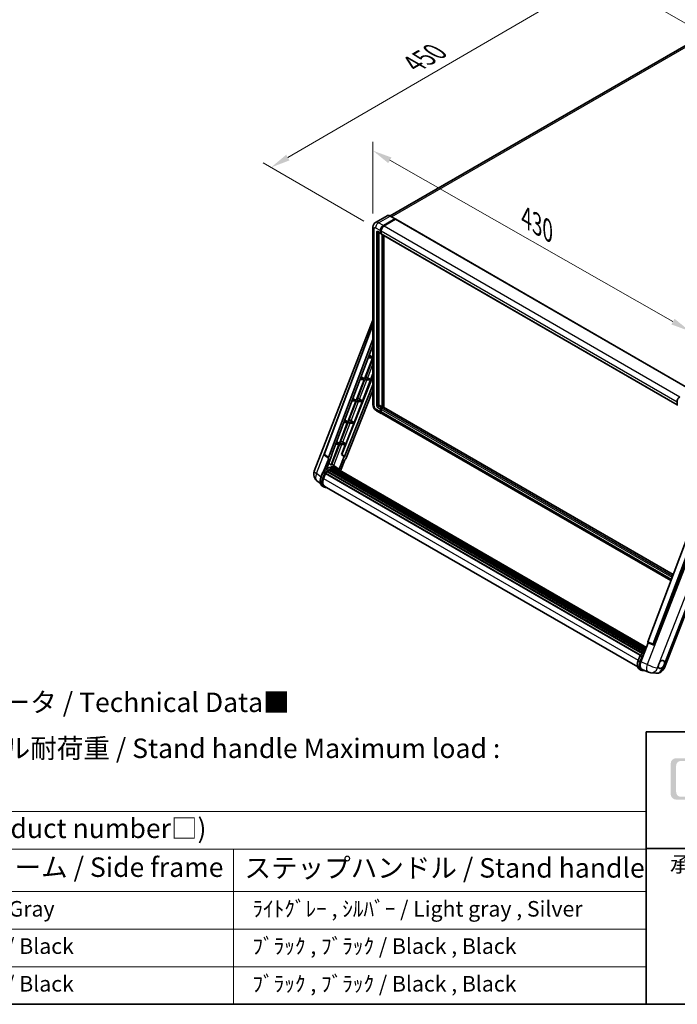
# Model space of a CAD drawing. Units: millimetres. Extents: x 0 to 14342, y 0 to 1827.
# Drawn here: x 777 to 1284, y 0 to 759 of the extents above; entities that cross this region are included whole.
import ezdxf
from ezdxf.enums import TextEntityAlignment as Align

# ---------------------------------------------------------------- set-up
doc = ezdxf.new("R2010")
doc.units = ezdxf.units.MM
doc.header["$LTSCALE"] = 6
doc.layers.get('Defpoints').update_dxf_attribs({"lineweight": 25})
for name, color, linetype, lineweight in [('Border (ISO)', 7, 'Continuous', 35), ('Dimension (ISO)', 7, 'Continuous', 18), ('Hatch (ISO)', 1, 'Continuous', 18), ('Symbol (ISO)', 7, 'Continuous', 18), ('Title (ISO)', 7, 'Continuous', 35), ('Visible (ISO)', 7, 'Continuous', 35), ('Visible Narrow (ISO)', 7, 'Continuous', 25)]:
    doc.layers.add(name, color=color, linetype=linetype, lineweight=lineweight)
doc.styles.add('Note Text (TK)', font='txt')
doc.styles.add('Note Text (TK2)', font='txt')
doc.styles.add('文字スタイル67', font='arial.ttf')
doc.dimstyles.new('Default - Method 1b (TK)', dxfattribs={"dimscale": 6, "dimtxt": 2.5, "dimasz": 2.5, "dimexe": 1, "dimexo": 1.5, "dimgap": 1, "dimtad": 1, "dimtoh": 1, "dimrnd": 1e-08, "dimdsep": 46, "dimtxsty": 'Note Text (TK)', "dimcen": 0.09, "dimdle": 5, "dimclrd": 100, "dimclre": 100, "dimclrt": 7, "dimadec": 1, "dimazin": 1, "dimtfac": 1, "dimtmove": 0, "dimatfit": 3, "dimfxl": 1, "dimtolj": 1, "dimlwd": -1, "dimlwe": -1, "dimarcsym": 0})

# ---------------------------------------------------------------- blocks, each defined once
blk = doc.blocks.new('図面枠 tk図枠')
at = {"layer": 'Border (ISO)'}
blk.add_line((14.5, 8), (405.5, 8), dxfattribs=at)
blk = doc.blocks.new('表題欄 tk表題欄')
at = {"layer": 'Hatch (ISO)'}
h = blk.add_hatch(color=256, dxfattribs=at)
edge = h.paths.add_edge_path(flags=0)
edge.add_arc((95.58, 236.3), 0.596, 270, 360)
edge.add_line((96.17, 236.3), (96.17, 239.71))
edge.add_arc((95.58, 239.71), 0.596, 0, 90)
edge.add_line((95.58, 240.31), (79.14, 240.31))
edge.add_arc((79.14, 239.71), 0.596, 90, 180)
edge.add_line((78.54, 239.71), (78.54, 236.3))
edge.add_arc((79.14, 236.3), 0.596, 180, 270)
edge.add_line((79.14, 235.7), (95.58, 235.7))
edge = h.paths.add_edge_path()
edge.add_line((77.84, 239.96), (77.84, 236.05))
edge.add_arc((78.54, 236.05), 0.702, 180, 270)
edge.add_line((78.54, 235.35), (96.17, 235.35))
edge.add_arc((96.17, 236.05), 0.702, 270, 360)
edge.add_line((96.87, 236.05), (96.87, 239.96))
edge.add_arc((96.17, 239.96), 0.702, 0, 90)
edge.add_line((96.17, 240.66), (78.54, 240.66))
edge.add_arc((78.54, 239.96), 0.702, 90, 180)
at = {"layer": 'Title (ISO)'}
for p, q in [((74.71, 244.05), (255.71, 244.05)), ((74.71, 209.05), (74.71, 244.05)), ((74.71, 229.05), (230.71, 229.05)), ((255.71, 209.05), (74.71, 209.05))]:
    blk.add_line(p, q, dxfattribs=at)
at = {"layer": 'Title (ISO)', "color": 1, "insert": (87.21, 227.05), "char_height": 2, "attachment_point": 5, "line_spacing_factor": 1.5, "style": 'Note Text (TK)'}
blk.add_mtext('\\fＭＳ Ｐゴシック|b0|i0;\\H2.0000;承認/Approved', dxfattribs=at)
at = {"layer": 'Title (ISO)', "color": 7}
for tag, p, height, style in [('<品名>_001', (157.57, 235.64), 2.5, 'Note Text (TK)'), ('<Title>_001', (157.49, 230.55), 2, '文字スタイル67'), ('<ページ_No.>_001', (237.95, 213.3), 2.5, 'Note Text (TK)'), ('<総ページ数>_001', (246.8, 213.3), 2.5, 'Note Text (TK)'), ('作成日_001', (175.63, 211.28), 2.5, 'Note Text (TK)')]:
    blk.add_attdef(tag, p, '', height=height, dxfattribs=dict(at, style=style))
at = {"layer": 'Title (ISO)', "color": 7, "style": 'Note Text (TK)'}
blk.add_attdef('<尺度>', text='', height=2.5, dxfattribs=at).set_placement((243.21, 223.55), align=Align.MIDDLE_CENTER)
blk = doc.blocks.new('テーブル1')
at = {"layer": 'Symbol (ISO)'}
for p, q in [((14.5, 32.76), (224.5, 32.76)), ((224.5, 32.76), (224.5, 27.94)), ((14.5, 27.94), (224.5, 27.94)), ((171.5, 27.94), (171.5, 22.5)), ((224.5, 27.94), (224.5, 22.5)), ((14.5, 22.5), (224.5, 22.5)), ((171.5, 22.5), (171.5, 8)), ((224.5, 22.5), (224.5, 8)), ((14.5, 17.67), (224.5, 17.67)), ((14.5, 12.83), (224.5, 12.83)), ((14.5, 8), (224.5, 8))]:
    blk.add_line(p, q, dxfattribs=at)
at = {"layer": 'Symbol (ISO)', "color": 7, "attachment_point": 7}
for s, insert, char_height, style in [('色仕様（型番末尾□） / Color type (End of product number□)', (71.12, 28.57), 2.5, 'Note Text (TK)'), ('サイドフレーム / Side frame', (126.32, 23.58), 2.5, 'Note Text (TK)'), ('ステップハンドル / Stand handle', (172.9, 23.49), 2.5, 'Note Text (TK)'), ('               ｸﾞﾚｰ / Gray', (125.7, 18.64), 2, 'Note Text (TK2)'), ('  ﾗｲﾄｸﾞﾚｰ , ｼﾙﾊﾞｰ / Light gray , Silver', (172.7, 18.64), 2, 'Note Text (TK2)'), ('               ﾌﾞﾗｯｸ / Black', (125.7, 13.85), 2, 'Note Text (TK2)'), ('  ﾌﾞﾗｯｸ , ﾌﾞﾗｯｸ / Black , Black', (172.7, 13.85), 2, 'Note Text (TK2)'), ('               ﾌﾞﾗｯｸ / Black', (125.7, 9.01), 2, 'Note Text (TK2)'), ('  ﾌﾞﾗｯｸ , ﾌﾞﾗｯｸ / Black , Black', (172.7, 9.01), 2, 'Note Text (TK2)')]:
    blk.add_mtext(s, dxfattribs=dict(at, insert=insert, char_height=char_height, style=style))
blk = doc.blocks.new('*D27')
at = {"layer": 'Defpoints', "color": 0}
for p in [(1049.39, 599.01), (1293.58, 518.67), (1293.58, 459.88)]:
    blk.add_point(p, dxfattribs=at)
at = {"layer": 'Dimension (ISO)', "color": 100}
for p, q in [((1049.39, 609.37), (1049.39, 664.7)), ((1062.43, 650.37), (1280.54, 526.09)), ((1293.58, 470.24), (1293.58, 525.57))]:
    blk.add_line(p, q, dxfattribs=at)
for points in [[(1063.66, 652.54), (1061.19, 648.2), (1049.39, 657.8)], [(1281.78, 528.26), (1279.3, 523.92), (1293.58, 518.67)]]:
    blk.add_solid(points, dxfattribs=at)
at = {"layer": 'Dimension (ISO)', "color": 7, "insert": (1164.85, 607.55), "char_height": 15, "attachment_point": 4, "rotation": 330.3262, "style": 'Note Text (TK)'}
blk.add_mtext('\\A1;{\\Q-29.674;\\W0.819;\\H0.816x; \\fＭＳ Ｐゴシック|b0|i0;\\H15.0000;430}', dxfattribs=at)
blk = doc.blocks.new('*D28')
at = {"layer": 'Defpoints', "color": 0}
for p in [(1306.17, 746.73), (970.85, 644.9), (1051.46, 598.36)]:
    blk.add_point(p, dxfattribs=at)
at = {"layer": 'Dimension (ISO)', "color": 100}
for p, q in [((1297.2, 751.91), (1219.34, 796.86)), ((1212.37, 785.85), (983.81, 652.46)), ((1042.49, 603.54), (964.87, 648.35))]:
    blk.add_line(p, q, dxfattribs=at)
for points in [[(1211.11, 788.01), (1213.63, 783.69), (1225.33, 793.41)], [(982.55, 654.62), (985.07, 650.3), (970.85, 644.9)]]:
    blk.add_solid(points, dxfattribs=at)
at = {"layer": 'Dimension (ISO)', "color": 7, "insert": (1078.05, 723.09), "char_height": 15, "attachment_point": 4, "rotation": 30.26777, "style": 'Note Text (TK)'}
blk.add_mtext('\\A1;{\\Q-29.732;\\W0.819;\\H0.816x; \\fＭＳ Ｐゴシック|b0|i0;\\H15.0000;450}', dxfattribs=at)

msp = doc.modelspace()

# ---------------------------------------------------------------- linework, layer by layer
at = {"layer": 'Visible (ISO)'}
for p, q in [((1297.2905, 742.9727), (1062.6264, 607.4893)), ((1060.234, 607.657), (1051.3244, 602.5131)), ((1066.411, 605.3063), (1062.734, 607.4292)), ((1057.4014, 600.1524), (1066.311, 605.2964)), ((1057.4014, 599.9565), (1066.4524, 605.1821)), ((1066.8484, 604.9534), (1057.9671, 599.8258)), ((1066.4524, 605.2147), (1066.4524, 605.1821)), ((1066.4524, 605.1821), (1066.8484, 604.9534)), ((1066.9684, 604.9653), (1294.9396, 473.3461)), ((1049.3931, 599.0094), (1049.3931, 462.1645)), ((1053.3244, 595.0505), (1055.3043, 593.9074)), ((1054.0073, 594.6563), (1054.0073, 462.3278)), ((1055.1387, 594.2737), (1055.1387, 596.2333)), ((1055.3084, 594.3717), (1055.3084, 596.3312)), ((1055.7043, 593.9536), (1055.4243, 594.1153)), ((1055.7043, 595.9067), (1055.7043, 593.9471)), ((1055.87, 593.5809), (1283.8413, 461.9616)), ((1056.5529, 460.2049), (1056.5529, 593.1866)), ((1056.7226, 460.107), (1056.7226, 593.0886)), ((1057.6842, 460.0248), (1057.6842, 592.5334)), ((1004.1894, 410.7966), (1049.3931, 527.3023)), ((1011.8934, 424.0186), (1049.3931, 523.5336)), ((1015.1363, 421.4435), (1049.3931, 512.3528)), ((1017.544, 423.129), (1049.3931, 507.6488)), ((1048.954, 497.846), (1042.8022, 481.9905)), ((1043.2921, 481.9468), (1049.3931, 497.6712)), ((1045.8051, 498.1272), (1048.954, 497.846)), ((1049.2369, 498.5749), (1046.0801, 498.8569)), ((1046.5734, 500.166), (1049.2369, 498.5749)), ((1049.3931, 498.9776), (1049.2369, 498.5749)), ((1041.2665, 464.9686), (1049.3931, 485.9136)), ((1049.3931, 483.8441), (1025.3558, 423.6285)), ((1042.5193, 481.2616), (1036.3675, 465.4061)), ((1036.8574, 465.3624), (1043.0092, 481.2178)), ((1039.5497, 481.5268), (1042.5193, 481.2616)), ((1042.8022, 481.9905), (1039.8246, 482.2565)), ((1040.29, 483.4913), (1042.8022, 481.9905)), ((1043.0092, 481.2178), (1047.0969, 480.8527)), ((1047.3797, 481.5817), (1043.2921, 481.9468)), ((1044.519, 483.3128), (1047.3797, 481.5817)), ((1047.0969, 480.8527), (1047.3797, 481.5817)), ((1049.3931, 477.3519), (1027.3967, 422.249)), ((1049.3931, 472.9029), (1028.379, 420.2607)), ((1036.0847, 464.6772), (1029.9328, 448.8217)), ((1030.4227, 448.778), (1036.5746, 464.6334)), ((1033.2942, 464.9264), (1036.0847, 464.6772)), ((1036.3675, 465.4061), (1033.5692, 465.6561)), ((1034.0065, 466.8166), (1036.3675, 465.4061)), ((1034.8318, 448.3842), (1040.9837, 464.2396)), ((1036.5746, 464.6334), (1040.9837, 464.2396)), ((1041.2665, 464.9686), (1036.8574, 465.3624)), ((1038.9434, 466.2892), (1041.2665, 464.9686)), ((1283.6756, 462.3278), (1283.6756, 464.2874)), ((1052.1244, 457.4337), (1055.8014, 455.3108)), ((1054.573, 461.348), (1056.5529, 460.2049)), ((1055.1387, 456.7756), (1055.1387, 458.7352)), ((1055.3084, 456.8736), (1055.3084, 458.8332)), ((1055.7043, 459.715), (1056.5529, 460.2049)), ((1055.7043, 459.5191), (1056.7226, 460.107)), ((1055.7043, 458.4086), (1055.7043, 456.449)), ((1057.458, 460.0743), (1056.27, 459.3884)), ((1057.1186, 459.8783), (1056.7226, 460.107)), ((1280.7527, 331.2362), (1057.578, 460.0862)), ((1029.65, 448.0927), (1023.4982, 432.2373)), ((1023.9881, 432.1936), (1030.1399, 448.049)), ((1027.0388, 448.326), (1029.65, 448.0927)), ((1029.9328, 448.8217), (1027.3138, 449.0557)), ((1027.7231, 450.1418), (1029.9328, 448.8217)), ((1028.3972, 431.7998), (1034.549, 447.6552)), ((1030.1399, 448.049), (1034.549, 447.6552)), ((1034.8318, 448.3842), (1030.4227, 448.778)), ((1032.5088, 449.7048), (1034.8318, 448.3842)), ((1278.9573, 326.4716), (1056.3671, 454.9842)), ((1021.4396, 433.4671), (1023.4982, 432.2373)), ((1026.0741, 433.1204), (1028.3972, 431.7998)), ((1023.2153, 431.5083), (1017.0774, 415.6886)), ((1017.5673, 415.6449), (1023.7052, 431.4646)), ((1020.7834, 431.7256), (1023.2153, 431.5083)), ((1023.4982, 432.2373), (1021.0583, 432.4552)), ((1023.7052, 431.4646), (1028.1143, 431.0708)), ((1028.3972, 431.7998), (1023.9881, 432.1936)), ((1025.2311, 423.6397), (1028.1143, 431.0708)), ((1015.3567, 420.6845), (1011.4095, 410.5113)), ((1015.1996, 420.7418), (1012.1519, 423.1042)), ((1013.5343, 412.4684), (1017.6663, 423.1181)), ((1015.3567, 420.6845), (1015.347, 420.6854)), ((1017.6663, 423.1181), (1017.544, 423.129)), ((1017.5685, 423.194), (1017.6663, 423.1181)), ((1027.2744, 422.26), (1023.4127, 412.3071)), ((1024.3527, 411.2107), (1027.6041, 419.5906)), ((1027.2744, 422.26), (1025.2311, 423.6397)), ((1025.3558, 423.6285), (1025.2311, 423.6397)), ((1027.3967, 422.249), (1025.3558, 423.6285)), ((1027.3967, 422.249), (1027.2744, 422.26)), ((1027.6138, 419.5898), (1027.6041, 419.5906)), ((1009.3648, 406.1081), (1010.8568, 409.9536)), ((1012.1359, 409.2284), (1011.0045, 409.8816)), ((1014.2969, 410.2733), (1256.7515, 270.292)), ((1014.4737, 410.5585), (1257.0288, 270.5193)), ((1014.7212, 410.5966), (1014.6736, 410.6241)), ((1015.8597, 411.3707), (1258.2671, 271.4167)), ((1016.0474, 411.6261), (1258.5683, 271.6066)), ((1016.3174, 411.6356), (1016.2113, 411.6968)), ((1017.411, 412.1613), (1259.104, 272.6198)), ((1017.621, 412.3756), (1259.2104, 272.8939)), ((1017.9069, 412.349), (1017.7456, 412.4421)), ((1021.4272, 413.5651), (1017.7903, 416.2198)), ((1018.8986, 412.6242), (1259.523, 273.6996)), ((1019.1469, 412.7845), (1259.6193, 273.9477)), ((1019.4416, 412.715), (1019.23, 412.8372)), ((1020.2449, 412.7639), (1259.8137, 274.4488)), ((1020.5785, 412.8402), (1259.8989, 274.6685)), ((1020.8748, 412.7227), (1020.6193, 412.8702)), ((1022.6259, 412.8737), (1021.4945, 413.5269)), ((1021.5427, 412.4989), (1259.9672, 274.8445)), ((1021.8725, 412.541), (1260.0409, 275.0344)), ((1008.8682, 401.3798), (1006.2322, 403.4256)), ((1011.2989, 405.1338), (1012.7798, 408.9505)), ((1012.7975, 408.9981), (1255.3347, 268.9692)), ((1012.9479, 409.2055), (1255.5188, 269.1571)), ((1011.4332, 398.7029), (1010.3018, 399.3561)), ((1011.8332, 399.3957), (1253.3462, 259.9581)), ((1012.5935, 398.3435), (1013.8501, 398.2313)), ((1304.2292, 393.5372), (1261.2094, 279.3731)), ((1266.122, 277.4156), (1309.371, 388.8832)), ((1273.8945, 259.1862), (1322.8742, 385.424)), ((1255.7644, 264.0122), (1261.4236, 278.5981)), ((1261.3328, 278.6363), (1265.1927, 277.0097)), ((1265.4322, 276.9501), (1265.4571, 276.9479)), ((1253.7409, 265.0175), (1255.2329, 268.863)), ((1255.3806, 268.791), (1256.512, 268.1378)), ((1254.6779, 258.2655), (1255.8093, 257.6123)), ((1256.7161, 258.0241), (1261.6652, 255.9403)), ((1256.9696, 257.2529), (1258.9728, 257.074)), ((1263.5794, 255.4642), (1267.3585, 255.1266))]:
    msp.add_line(p, q, dxfattribs=at)
for centre, radius, start, end in [((1012.642, 423.7365), 0.8, 159.3523779, 232.2194326), ((1010.156, 408.4816), 6.4, 158.7939769, 232.1857522), ((1265.5034, 277.7469), 0.8, 247.1489109, 264.8960906), ((1267.9279, 261.5013), 6.4, 264.8960906, 338.7939769), ((1264.1488, 261.8388), 6.4, 247.1663583, 264.8960906)]:
    msp.add_arc(centre, radius, start, end, dxfattribs=at)
for centre, major_axis, ratio, start_param, end_param in [((1057.4014, 597.5397), (1.6, 2.7713), 0.57735027, 0.78539816, 2.35619449), ((1057.4014, 597.5397), (1.48, 2.5634), 0.57735027, 0.78539816, 2.35619449), ((1057.9671, 597.2131), (-1.6, -2.7713), 0.57735027, 3.92699082, 5.49778714), ((1066.311, 605.1331), (0.1, 0.1732), 0.57735027, 5.49778714, 7.06858347), ((1066.8484, 604.7575), (0.12, 0.2078), 0.57735027, 0, 0.78539816), ((1055.7043, 594.6003), (-0.4, -0.6928), 0.57735027, 5.49778714, 7.06858347), ((1055.7043, 594.6003), (-0.28, -0.485), 0.57735027, 5.49778714, 6.28318531), ((1056.27, 594.2737), (-0.4, -0.6928), 0.57735027, 5.49778714, 6.28318531), ((1043.6215, 482.9297), (-2.9665, 1.2007), 0.22135844, 4.49565552, 4.70044469), ((1037.1868, 466.3453), (-2.9665, 1.2007), 0.22135844, 4.17094547, 4.70044469), ((1285.9383, 465.5938), (1.6, 2.7713), 0.57735027, 0.78539816, 2.35619449), ((1054.573, 462.0012), (0.4, -0.6928), 0.57735027, 3.92699082, 5.49778714), ((1055.7043, 459.0618), (0.4, 0.6928), 0.57735027, 0.78539816, 2.35619449), ((1057.4014, 458.082), (-1.6, -2.7713), 0.57735027, 5.49778714, 6.46089591), ((1055.7043, 459.0618), (0.28, 0.485), 0.57735027, 0.78539816, 2.35619449), ((1057.4014, 458.082), (-1.48, -2.5634), 0.57735027, 5.49778714, 6.25355893), ((1056.27, 458.7352), (-0.4, -0.6928), 0.57735027, 3.92699082, 5.49778714), ((1057.9671, 457.7554), (-1.6, -2.7713), 0.57735027, 5.49778714, 6.28318531), ((1057.458, 459.8783), (0.12, 0.2078), 0.57735027, 0, 0.78539816), ((1284.2413, 462.6544), (-0.4, -0.6928), 0.57735027, 5.49778714, 7.06858347), ((1030.7521, 449.7609), (-2.9665, 1.2007), 0.22135844, 4.17094547, 4.70044469), ((1024.3174, 433.1765), (-2.9665, 1.2007), 0.22135844, 4.17094547, 4.70044469), ((1015.6346, 421.4168), (0.4061, 0.6945), 0.57511278, 1.85878508, 3.40602546), ((1027.894, 420.3219), (-0.3968, -0.6964), 0.5794272, 0.25896112, 1.80620149), ((1016.1007, 400.9186), (6.488, 11.2375), 0.57735027, 0.98354607, 1.11084903), ((1014.4037, 401.8984), (6.808, 11.7918), 0.57735027, 6.26270748, 7.15900501), ((1014.5271, 410.3153), (0.172, 0.2979), 0.57735027, 6.14424191, 8.34199088), ((1016.1007, 400.9186), (6.488, 11.2375), 0.57735027, 0.80901314, 0.93631611), ((1016.1007, 411.3828), (0.172, 0.2979), 0.57735027, 5.96970899, 8.16745795), ((1016.1007, 400.9186), (6.488, 11.2375), 0.57735027, 0.63448022, 0.76178318), ((1012.4238, 403.0415), (6.9305, 12.004), 0.57735027, 0.23293737, 0.29066141), ((1017.6744, 412.1324), (0.172, 0.2979), 0.57735027, 5.79517606, 7.99292503), ((1015.8179, 401.0819), (-6.408, -11.099), 0.57735027, 3.70981256, 3.72614304), ((1016.1007, 400.9186), (6.488, 11.2375), 0.57735027, 0.45994729, 0.58725026), ((1019.2002, 412.5412), (0.172, 0.2979), 0.57735027, 5.62064314, 7.8183921), ((1015.8179, 401.0819), (6.408, 11.099), 0.57735027, 0.38320674, 0.40101607), ((1016.1007, 400.9186), (6.488, 11.2375), 0.57735027, 0.28541437, 0.41271733), ((1020.6319, 412.5969), (0.172, 0.2979), 0.57735027, 5.44611021, 7.64385918), ((1015.8179, 401.0819), (6.408, 11.099), 0.57735027, 0.10162364, 0.19890831), ((1016.1007, 400.9186), (6.488, 11.2375), 0.57735027, 0.11088144, 0.23818441), ((1021.643, 412.4611), (-0.092, -0.1593), 0.57735027, 4.28545597, 4.80683403), ((1021.9258, 412.2978), (0.172, 0.2979), 0.57735027, 5.2767591, 7.46932625), ((1021.643, 412.4611), (-0.172, -0.2979), 0.57735027, 2.13516645, 2.17629708), ((1016.1007, 400.9186), (6.488, 11.2375), 0.57735027, 6.22138854, 6.34498207), ((1015.8179, 401.0819), (6.488, 11.2375), 0.57735027, 6.22138854, 6.26138621), ((1023.0428, 411.6529), (0.172, 0.2979), 0.57735027, 5.2767591, 7.28961151), ((1022.76, 411.8162), (-0.172, -0.2979), 0.57735027, 2.13516645, 2.17629708), ((1015.316, 404.775), (-3.28, -5.6811), 0.57735027, 4.97418837, 6.50449975), ((1013.0012, 408.9623), (0.172, 0.2979), 0.57735027, 0.03558953, 1.92985062), ((1015.0332, 404.9383), (-3.2, -5.5426), 0.57735027, 6.038569, 6.28318531), ((1015.0332, 404.9383), (-3.28, -5.6811), 0.57735027, 0.04312964, 0.22131444), ((1261.7078, 279.3464), (-0.4061, -0.6945), 0.57511278, 5.00037773, 6.35839815), ((1265.5135, 277.746), (-0.0215, -0.8002), 0.83822063, 6.23097823, 7.45089515), ((1259.7158, 263.7053), (-3.2498, -5.5561), 0.57513686, 4.98452128, 6.35866084), ((1271.6548, 261.8689), (-1.7, -2.9445), 0.57735027, 5.40760948, 6.11156358), ((1271.6548, 261.8689), (1.7, 2.9445), 0.57735027, 5.40760948, 7.68235991), ((1271.6548, 261.8689), (-1.7, -2.9445), 0.57735027, 0.6952205, 1.3991746)]:
    msp.add_ellipse(centre, major_axis=major_axis, ratio=ratio, start_param=start_param, end_param=end_param, dxfattribs=at)
for points, knots in [([(1062.734, 607.4292), (1062.5558, 607.532), (1062.3767, 607.6193), (1062.0204, 607.7598), (1061.8431, 607.8132), (1061.4939, 607.8838), (1061.3221, 607.901), (1060.9881, 607.8973), (1060.826, 607.8764), (1060.517, 607.7956), (1060.3701, 607.7356), (1060.234, 607.657)], [0, 0, 0, 0, 0.157079633, 0.157079633, 0.314159265, 0.314159265, 0.471238898, 0.471238898, 0.628318531, 0.628318531, 0.785398163, 0.785398163, 0.785398163, 0.785398163]), ([(1049.3931, 599.0094), (1049.3931, 599.2229), (1049.4074, 599.4452), (1049.4765, 599.9091), (1049.5313, 600.1509), (1049.6988, 600.6495), (1049.8118, 600.9065), (1050.1139, 601.4167), (1050.3037, 601.6697), (1050.7623, 602.1338), (1051.0312, 602.3438), (1051.3244, 602.5131)], [4.71238898, 4.71238898, 4.71238898, 4.71238898, 4.869468613, 4.869468613, 5.026548246, 5.026548246, 5.183627878, 5.183627878, 5.340707511, 5.340707511, 5.497787144, 5.497787144, 5.497787144, 5.497787144]), ([(1053.2125, 595.0978), (1053.2125, 595.0978), (1053.2138, 595.0976), (1053.2223, 595.0959), (1053.2353, 595.0926), (1053.2725, 595.0779), (1053.2966, 595.0666), (1053.3244, 595.0505)], [5.902696792, 5.902696792, 5.902696792, 5.902696792, 5.969026042, 5.969026042, 6.126105675, 6.126105675, 6.283185307, 6.283185307, 6.283185307, 6.283185307]), ([(1052.1244, 457.4337), (1051.7546, 457.6472), (1051.4428, 457.8916), (1050.8927, 458.4157), (1050.6547, 458.6962), (1050.2361, 459.2891), (1050.0557, 459.6014), (1049.7516, 460.2604), (1049.6277, 460.6068), (1049.4489, 461.3452), (1049.3931, 461.7375), (1049.3931, 462.1645)], [3.14159265, 3.14159265, 3.14159265, 3.14159265, 3.45575192, 3.45575192, 3.76991118, 3.76991118, 4.08407045, 4.08407045, 4.39822972, 4.39822972, 4.71238898, 4.71238898, 4.71238898, 4.71238898]), ([(1010.8568, 409.9536), (1010.8574, 409.955), (1010.8601, 409.955), (1010.8744, 409.951), (1010.8914, 409.9433), (1010.9395, 409.9184), (1010.9695, 409.9018), (1011.0045, 409.8816)], [0.0329013276, 0.0329013276, 0.0329013276, 0.0329013276, 0.0430502261, 0.0430502261, 0.0621538264, 0.0621538264, 0.0807455701, 0.0807455701, 0.0807455701, 0.0807455701]), ([(1010.8571, 409.954), (1011.5478, 410.6792), (1012.273, 411.3309), (1013.756, 412.4524), (1014.5137, 412.9222), (1016.0246, 413.6528), (1016.778, 413.9137), (1018.2437, 414.2069), (1018.9565, 414.239), (1020.3, 414.0622), (1020.9304, 413.8526), (1021.4945, 413.5269)], [3.80031014, 3.80031014, 3.80031014, 3.80031014, 4.03508579, 4.03508579, 4.26986143, 4.26986143, 4.50463708, 4.50463708, 4.73941272, 4.73941272, 4.97418837, 4.97418837, 4.97418837, 4.97418837]), ([(1024.4532, 411.0511), (1024.3829, 411.1667), (1024.3095, 411.2789), (1024.0141, 411.6977), (1023.7693, 411.9789), (1023.2318, 412.4766), (1022.9391, 412.6929), (1022.6259, 412.8737)], [1.002589852, 1.002589852, 1.002589852, 1.002589852, 1.048275672, 1.048275672, 1.178636306, 1.178636306, 1.308996939, 1.308996939, 1.308996939, 1.308996939]), ([(1010.3018, 399.3561), (1009.9528, 399.5576), (1009.6509, 399.8391), (1009.17, 400.5233), (1008.99, 400.9252), (1008.7519, 401.8137), (1008.6935, 402.3007), (1008.6935, 403.3302), (1008.752, 403.8728), (1008.9789, 404.9816), (1009.1473, 405.5477), (1009.3648, 406.1081)], [1.83259571, 1.83259571, 1.83259571, 1.83259571, 2.0943951, 2.0943951, 2.35619449, 2.35619449, 2.61799388, 2.61799388, 2.87979327, 2.87979327, 3.14159265, 3.14159265, 3.14159265, 3.14159265]), ([(1012.6152, 408.9184), (1012.6148, 408.9187), (1012.6144, 408.9191), (1012.5997, 408.9301), (1012.5832, 408.9421), (1012.5465, 408.9681), (1012.5264, 408.982), (1012.4664, 409.0227), (1012.4238, 409.0508), (1012.3367, 409.1067), (1012.2933, 409.1339), (1012.2099, 409.1849), (1012.1709, 409.2082), (1012.1359, 409.2284)], [-0.0809227639, -0.0809227639, -0.0809227639, -0.0809227639, -0.0805886357, -0.0805886357, -0.0691479127, -0.0691479127, -0.0577655589, -0.0577655589, -0.0376220805, -0.0376220805, -0.0185556094, -0.0185556094, 0, 0, 0, 0]), ([(1011.4332, 398.7029), (1011.503, 398.6626), (1011.5747, 398.6255), (1011.7212, 398.5577), (1011.7961, 398.5271), (1011.9489, 398.4725), (1012.0267, 398.4484), (1012.1848, 398.4071), (1012.265, 398.3897), (1012.4277, 398.3617), (1012.5102, 398.351), (1012.5935, 398.3435)], [4.450589593, 4.450589593, 4.450589593, 4.450589593, 4.50294947, 4.50294947, 4.555309348, 4.555309348, 4.607669225, 4.607669225, 4.660029103, 4.660029103, 4.71238898, 4.71238898, 4.71238898, 4.71238898]), ([(1255.3806, 268.791), (1255.3456, 268.8112), (1255.3156, 268.8278), (1255.2676, 268.8527), (1255.2505, 268.8604), (1255.2362, 268.8644), (1255.2335, 268.8644), (1255.2329, 268.863)], [-0.0807455701, -0.0807455701, -0.0807455701, -0.0807455701, -0.0621538264, -0.0621538264, -0.0430502261, -0.0430502261, -0.0329013276, -0.0329013276, -0.0329013276, -0.0329013276]), ([(1255.2332, 268.8634), (1255.9239, 269.5886), (1256.6491, 270.2403), (1257.8406, 271.1414), (1258.2965, 271.4483), (1258.7543, 271.7185)], [0.658717486, 0.658717486, 0.658717486, 0.658717486, 0.893493132, 0.893493132, 1.03597039, 1.03597039, 1.03597039, 1.03597039]), ([(1256.9913, 267.8278), (1256.9909, 267.8281), (1256.9905, 267.8284), (1256.9758, 267.8395), (1256.9593, 267.8515), (1256.9226, 267.8775), (1256.9025, 267.8914), (1256.8425, 267.9321), (1256.7999, 267.9602), (1256.7128, 268.0161), (1256.6694, 268.0433), (1256.586, 268.0943), (1256.547, 268.1176), (1256.512, 268.1378)], [-0.0809227639, -0.0809227639, -0.0809227639, -0.0809227639, -0.0805886357, -0.0805886357, -0.0691479127, -0.0691479127, -0.0577655589, -0.0577655589, -0.0376220805, -0.0376220805, -0.0185556094, -0.0185556094, 0, 0, 0, 0]), ([(1254.6779, 258.2655), (1254.3289, 258.467), (1254.027, 258.7485), (1253.5461, 259.4327), (1253.3661, 259.8346), (1253.128, 260.7231), (1253.0696, 261.21), (1253.0696, 262.2395), (1253.1281, 262.7822), (1253.355, 263.891), (1253.5235, 264.4571), (1253.7409, 265.0175)], [4.97418837, 4.97418837, 4.97418837, 4.97418837, 5.23598776, 5.23598776, 5.49778714, 5.49778714, 5.75958653, 5.75958653, 6.02138592, 6.02138592, 6.28318531, 6.28318531, 6.28318531, 6.28318531]), ([(1269.2604, 260.7365), (1269.2652, 260.8006), (1269.2716, 260.8657), (1269.325, 261.3014), (1269.4266, 261.6956), (1269.7079, 262.4205), (1269.9074, 262.8025), (1270.1837, 263.2166), (1270.2265, 263.2783), (1270.2701, 263.3389)], [4.535339596, 4.535339596, 4.535339596, 4.535339596, 4.561894963, 4.561894963, 4.711051305, 4.711051305, 4.860207647, 4.860207647, 4.886763014, 4.886763014, 4.886763014, 4.886763014]), ([(1271.4383, 258.9791), (1271.3852, 258.954), (1271.332, 258.9311), (1270.9814, 258.7944), (1270.6908, 258.7522), (1270.2036, 258.7957), (1269.9726, 258.8845), (1269.7521, 259.0722), (1269.7201, 259.1027), (1269.6894, 259.1353)], [4.535339596, 4.535339596, 4.535339596, 4.535339596, 4.561894963, 4.561894963, 4.711051305, 4.711051305, 4.860207647, 4.860207647, 4.886763014, 4.886763014, 4.886763014, 4.886763014]), ([(1274.0492, 263.0013), (1274.0444, 262.9373), (1274.0376, 262.8724), (1273.9807, 262.4387), (1273.872, 262.0486), (1273.5907, 261.3237), (1273.3983, 260.9376), (1273.1255, 260.5215), (1273.083, 260.4596), (1273.0395, 260.399)], [4.535339596, 4.535339596, 4.535339596, 4.535339596, 4.561894963, 4.561894963, 4.711051305, 4.711051305, 4.860207647, 4.860207647, 4.886763014, 4.886763014, 4.886763014, 4.886763014]), ([(1255.8093, 257.6123), (1255.8791, 257.572), (1255.9508, 257.5349), (1256.0973, 257.4671), (1256.1722, 257.4365), (1256.325, 257.3818), (1256.4028, 257.3578), (1256.5609, 257.3165), (1256.6411, 257.2991), (1256.8038, 257.2711), (1256.8863, 257.2603), (1256.9696, 257.2529)], [1.308996939, 1.308996939, 1.308996939, 1.308996939, 1.361356817, 1.361356817, 1.413716694, 1.413716694, 1.466076572, 1.466076572, 1.518436449, 1.518436449, 1.570796327, 1.570796327, 1.570796327, 1.570796327])]:
    msp.add_open_spline(points, degree=3, knots=knots, dxfattribs=at)
msp.add_rational_spline([(1017.0774, 415.6886), (1016.1858, 416.3226), (1015.2796, 416.9668)], [10.4730504253, 10.4028168167, 10.3323880198], degree=2, dxfattribs=at)
at = {"layer": 'Visible Narrow (ISO)'}
for p, q in [((1063.6825, 606.8815), (1299.0905, 742.7944)), ((1053.7244, 602.2753), (1062.634, 607.4193)), ((1062.634, 607.4193), (1066.311, 605.2964)), ((1057.4014, 600.1524), (1053.7244, 602.2753)), ((1057.8033, 599.7244), (1057.4014, 599.9565)), ((1057.9671, 599.8258), (1285.9383, 468.2066)), ((1066.8484, 604.9534), (1294.8196, 473.3342)), ((1050.3303, 460.8581), (1050.3303, 597.703)), ((1051.4617, 598.3562), (1055.1387, 596.2333)), ((1052.0274, 594.7636), (1052.0274, 461.8379)), ((1055.1387, 594.2737), (1053.1588, 595.4168)), ((1053.1588, 594.7636), (1053.4901, 594.9549)), ((1053.1588, 461.8379), (1053.1588, 594.7636)), ((1055.7103, 596.0992), (1055.3084, 596.3312)), ((1055.7043, 594.143), (1055.3084, 594.3717)), ((1055.7043, 595.9067), (1283.6756, 464.2874)), ((1055.7043, 593.9471), (1283.6756, 462.3278)), ((1057.1468, 592.8437), (1057.1468, 459.8947)), ((1057.4297, 460.058), (1057.4297, 592.6804)), ((1012.1002, 423.7969), (1049.3931, 522.7631)), ((1045.3527, 482.8083), (1049.3931, 493.2216)), ((1038.9434, 466.2892), (1044.6778, 481.0688)), ((1032.5088, 449.7048), (1038.2432, 464.4844)), ((1055.1387, 456.7756), (1051.4617, 458.8985)), ((1053.1588, 461.8379), (1054.0073, 462.3278)), ((1053.1588, 459.8783), (1055.1387, 458.7352)), ((1053.7244, 460.8581), (1054.573, 461.348)), ((1055.7043, 459.715), (1053.7244, 460.8581)), ((1055.7245, 458.593), (1055.3084, 458.8332)), ((1055.7043, 456.645), (1055.3084, 456.8736)), ((1056.1205, 459.2788), (1055.7043, 459.5191)), ((1279.8987, 328.97), (1055.7043, 458.4086)), ((1279.2922, 327.3605), (1055.7043, 456.449)), ((1280.303, 330.0429), (1056.27, 459.3884)), ((1280.7276, 331.1695), (1057.458, 460.0743)), ((1026.0741, 433.1204), (1031.8085, 447.9)), ((1005.8574, 409.058), (1019.6997, 444.7347)), ((1019.1357, 415.2377), (1025.3738, 431.3156)), ((1015.1363, 421.4435), (1012.1002, 423.7969)), ((1009.4927, 405.9853), (1011.0045, 409.8816)), ((1009.4327, 406.2832), (1005.8574, 409.058)), ((1010.6241, 405.3321), (1009.4927, 405.9853)), ((1012.1359, 409.2284), (1010.6241, 405.3321)), ((1011.1519, 405.1469), (1012.6152, 408.9184)), ((1011.314, 405.1729), (1253.8012, 265.1729)), ((1013.3101, 398.5431), (1012.9119, 398.5786)), ((1309.8041, 388.6757), (1260.639, 261.9598)), ((1307.9886, 391.6719), (1265.0602, 277.7503)), ((1266.0691, 277.4203), (1308.7242, 390.6166)), ((1270.2701, 263.3389), (1317.6148, 385.3628)), ((1321.3939, 385.0253), (1274.0492, 263.0013)), ((1265.0602, 277.7503), (1261.2094, 279.3731)), ((1266.122, 277.4156), (1266.0691, 277.4203)), ((1253.8689, 264.8947), (1255.3806, 268.791)), ((1256.512, 268.1378), (1255.0002, 264.2415)), ((1255.528, 264.0563), (1256.9913, 267.8278)), ((1253.8689, 264.8947), (1255.0002, 264.2415)), ((1260.639, 261.9598), (1255.7644, 264.0122)), ((1268.6743, 259.226), (1269.2604, 260.7365)), ((1269.6894, 259.1353), (1268.6743, 259.226)), ((1272.4534, 258.8885), (1271.4383, 258.9791)), ((1273.0395, 260.399), (1272.4534, 258.8885)), ((1258.1783, 257.4085), (1257.288, 257.488))]:
    msp.add_line(p, q, dxfattribs=at)
for centre, major_axis, ratio, start_param, end_param in [((1062.634, 603.5001), (-2.4, 4.1569), 0.57735027, 5.49778714, 6.28318531), ((1062.634, 607.256), (0.1, 0.1732), 0.57735027, 0, 0.78539816), ((1053.7244, 598.3562), (-2.4, 4.1569), 0.57735027, 5.49778714, 6.28318531), ((1053.7244, 599.6625), (1.6, 2.7713), 0.57735027, 0.78539816, 2.35619449), ((1057.8257, 597.2947), (-1.48, -2.5634), 0.57735027, 4.1299989, 5.29477906), ((1052.5931, 599.0094), (-3.2, 0), 0.57735027, 0, 0.78539816), ((1051.4617, 597.0498), (-0.8, 1.3856), 0.57735027, 5.49778714, 7.06858347), ((1053.1588, 594.1104), (-0.8, 1.3856), 0.57735027, 5.49778714, 7.06858347), ((1052.5931, 595.0902), (-0.8, 0), 0.57735027, 0.78539816, 2.35619449), ((1053.7244, 595.7434), (-0.4, -0.6928), 0.57735027, 5.49778714, 6.28318531), ((1053.7244, 594.437), (-0.4, 0.6928), 0.57735027, 0.16790573, 0.78539816), ((1052.5931, 462.1645), (-3.2, 0), 0.57735027, 0, 0.78539816), ((1051.4617, 460.2049), (-0.8, 1.3856), 0.57735027, 0.78539816, 2.35619449), ((1053.7244, 460.2049), (-1.6, -2.7713), 0.57735027, 5.49778714, 6.28318531), ((1053.1588, 461.1847), (0.8, -1.3856), 0.57735027, 3.92699082, 5.49778714), ((1052.5931, 462.1645), (-0.8, 0), 0.57735027, 0.78539816, 2.35619449), ((1053.7244, 461.5113), (-0.4, 0.6928), 0.57735027, 0.78539816, 2.35619449), ((1053.7244, 460.2049), (-0.4, -0.6928), 0.57735027, 3.92699082, 5.49778714), ((1056.1286, 458.8169), (-0.28, -0.485), 0.57735027, 4.0327783, 5.39199966), ((1012.642, 423.7365), (-0.7486, 0.2821), 0.22397928, 0, 0.84949422), ((1012.642, 423.7365), (-0.4901, -0.6323), 0.62209236, 5.07559058, 6.28318531), ((1010.156, 408.4816), (-5.9666, 2.315), 0.21132487, 0, 0.85161555), ((1014.6865, 401.7351), (6.808, 11.7918), 0.57735027, 0, 1.17781993), ((1015.8179, 401.0819), (6.808, 11.7918), 0.57735027, 0, 1.17781993), ((1016.1007, 400.9186), (6.608, 11.4454), 0.57735027, 6.08267991, 7.45079424), ((1010.156, 408.4816), (-3.9239, -5.056), 0.62311053, 5.05999681, 6.28318531), ((1013.9018, 405.5915), (-3.6, -6.2354), 0.57735027, 4.97418837, 6.28318531), ((1009.7377, 405.9634), (-0.3729, 0.1447), 0.21132487, 0, 0.93888201), ((1015.0332, 404.9383), (-3.6, -6.2354), 0.57735027, 4.97418837, 6.28318531), ((1015.316, 404.775), (-3.4, -5.889), 0.57735027, 4.97418837, 6.54498469), ((1010.8691, 405.3102), (0.3729, -0.1447), 0.21132487, 4.08047467, 5.65127099), ((1012.629, 398.7419), (-0.0356, -0.3984), 0.78867513, 0, 1.21991692), ((1265.5034, 277.7469), (-0.3107, -0.7372), 0.52400674, 4.92516489, 6.28318531), ((1265.5034, 277.7469), (-0.7486, 0.2821), 0.22397928, 1.02402715, 2.50755701), ((1265.5034, 277.7469), (-0.0712, -0.7968), 0.78867513, 0, 1.21991692), ((1259.0626, 260.6445), (6.808, 11.7918), 0.57735027, 0.82486382, 1.17781993), ((1260.194, 259.9913), (-6.808, -11.7918), 0.57735027, 4.17083894, 4.31941258), ((1260.4768, 259.828), (6.608, 11.4454), 0.57735027, 1.11998661, 1.16760893), ((1258.2779, 264.5009), (-3.6, -6.2354), 0.57735027, 4.97418837, 6.28318531), ((1254.1138, 264.8728), (-0.3729, 0.1447), 0.21132487, 0, 0.93888201), ((1259.4093, 263.8477), (-3.6, -6.2354), 0.57735027, 4.97418837, 6.28318531), ((1259.6921, 263.6844), (-3.4, -5.889), 0.57735027, 4.97418837, 6.54498469), ((1255.2452, 264.2196), (0.3729, -0.1447), 0.21132487, 4.08047467, 5.65127099), ((1264.1488, 261.8388), (-2.4836, -5.8985), 0.52285182, 4.90904574, 6.28318531), ((1264.1488, 261.8388), (-5.9666, 2.315), 0.21132487, 1.02614848, 2.50967834), ((1264.1488, 261.8388), (-0.5694, -6.3746), 0.78867513, 0, 1.21991692), ((1267.9279, 261.5013), (-0.5694, -6.3746), 0.78867513, 0, 1.21991692), ((1267.9279, 261.5013), (5.9666, -2.315), 0.21132487, 5.65127099, 6.28318531), ((1257.0051, 257.6513), (-0.0356, -0.3984), 0.78867513, 0, 1.21991692)]:
    msp.add_ellipse(centre, major_axis=major_axis, ratio=ratio, start_param=start_param, end_param=end_param, dxfattribs=at)

# ---------------------------------------------------------------- block references
at = {"xscale": 6, "yscale": 6, "zscale": 6}
for name, p in [('図面枠 tk図枠', (-87, -48)), ('表題欄 tk表題欄', (811.7471, -1254.3164)), ('テーブル1', (-87, -48))]:
    msp.add_blockref(name, p, dxfattribs=at)

# ---------------------------------------------------------------- texts
at = {"layer": 'Symbol (ISO)', "color": 7, "insert": (621.6178, 197.2813), "char_height": 15, "width": 577.894764, "attachment_point": 4, "line_spacing_factor": 1.418182, "style": 'Note Text (TK)'}
msp.add_mtext('{\\fＭＳ Ｐゴシック|b0|i0;■テクニカルデータ / Technical Data■\\P\\fＭＳ Ｐゴシック|b0|i0;ステップハンドル耐荷重 / Stand handle Maximum load : 25kgf}', dxfattribs=at)

# ---------------------------------------------------------------- dimensions: what is measured, and where the dimension line sits
at = {"layer": 'Dimension (ISO)', "color": 100}
for base, p1, p2, angle, text, override, picture, middle in [((970.8515, 644.8965), (1306.173, 746.7317), (1051.4617, 598.3562), 30.2677699, '{\\Q-29.732;\\W0.819;\\H0.816x; \\fＭＳ Ｐゴシック|b0|i0;\\H15.0000;450}', {"dimgap": 1, "dimtoh": 0, "dimdec": 2, "dimlfac": 1.526107, "dimtol": 0, "dimlim": 0, "dimtp": 0, "dimtm": 0, "dimtdec": 2, "dimtofl": 0, "dimatfit": 1}, '*D28', (1098.0893, 719.1522)), ((1293.5751, 518.6661), (1049.3931, 599.0094), (1293.5751, 459.8783), 150.3261971, '{\\Q-29.674;\\W0.819;\\H0.816x; \\fＭＳ Ｐゴシック|b0|i0;\\H15.0000;430}', {"dimgap": 1, "dimtoh": 0, "dimdec": 2, "dimlfac": 1.525907, "dimtol": 0, "dimlim": 0, "dimtp": 0, "dimtm": 0, "dimtdec": 2, "dimtofl": 0, "dimatfit": 1}, '*D27', (1171.4841, 588.2316))]:
    dim = msp.add_linear_dim(base=base, p1=p1, p2=p2, angle=angle, text=text, dimstyle='Default - Method 1b (TK)', override=override, dxfattribs=at)
    dim.commit()
    dim.dimension.update_dxf_attribs({"geometry": picture, "text_midpoint": middle, "dimtype": 160})

doc.saveas('drawing.dxf')
